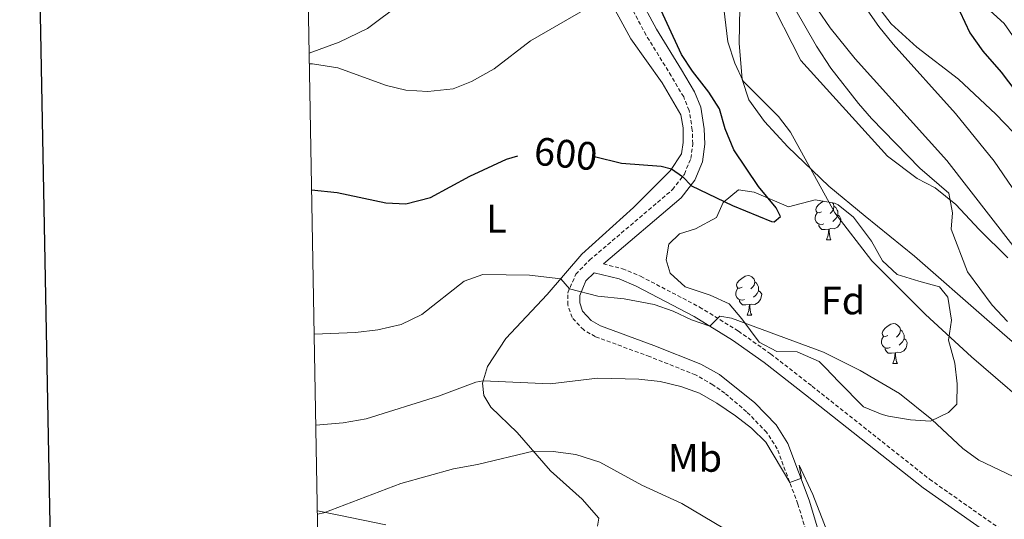
# Model space of a CAD drawing. Units: metres. Extents: x 624042 to 628550, y 4706011 to 4709061.
# Drawn here: x 624854 to 625102, y 4708207 to 4708333 of the extents above; entities that cross this region are included whole.
import ezdxf
from ezdxf.enums import TextEntityAlignment as Align

# ---------------------------------------------------------------- set-up
doc = ezdxf.new("R2010")
doc.units = ezdxf.units.M
doc.header["$MEASUREMENT"] = 0
doc.linetypes.add('TRAZOSX2', pattern=[1.5, 1, -0.5])
for name, color, linetype, lineweight in [('Level 21', 19, 'TRAZOSX2', 0), ('Level 35', 92, 'Continuous', 0), ('Level 36', 92, 'Continuous', 0), ('Level 37', 92, 'Continuous', 0), ('Level 4', 36, 'Continuous', 30), ('Level 41', 39, 'Continuous', 0), ('Level 5', 36, 'Continuous', 0), ('Level 61', 19, 'Continuous', 0), ('Level 63', 7, 'Continuous', 0)]:
    doc.layers.add(name, color=color, linetype=linetype, lineweight=lineweight)
doc.styles.add('Arial', font='ARIAL.TTF', dxfattribs={"height": 0.2})

msp = doc.modelspace()

# ---------------------------------------------------------------- linework, layer by layer
at = {"layer": 'Level 21', "color": 19, "linetype": 'TRAZOSX2', "lineweight": 0}
for points in [[(625053.56, 4708200.18, 589.26), (625050.24, 4708211.14, 589.77), (625045.04, 4708225.01, 590.38), (625042.36, 4708229.22, 590.5), (625037.32, 4708234.42, 590.71), (625031.84, 4708239.05, 591.08), (625028.83, 4708241.22, 591.31), (625024.49, 4708243.69, 591.65), (625012.9, 4708248.31, 592.07), (624999.21, 4708253.34, 592.74), (624996.28, 4708255.02, 593.16), (624993.36, 4708258.15, 593.59), (624992.28, 4708261.34, 594.18), (624992.26, 4708264.35, 594.85), (624994.29, 4708269.08, 595.61), (624997.74, 4708272.63, 596.31), (625018.67, 4708290.4, 599.23), (625021.64, 4708294.31, 600.15), (625023.28, 4708298.24, 600.5), (625023.77, 4708301.98, 600.5), (625023.64, 4708305.43, 600.41), (625022.84, 4708310.36, 600.41), (625021.47, 4708313.76, 600.16), (625018.35, 4708319.06, 600.16), (625012, 4708329.35, 600.92), (625007.51, 4708337.81, 601.43)], [(625001.26, 4708271.67, 596.51), (625006.04, 4708270.47, 596.26), (625010.63, 4708268.56, 595.87), (625025.47, 4708260.8, 595.33), (625035.24, 4708254.74, 594.57), (625043.38, 4708248.98, 593.87), (625053.83, 4708240.84, 593.18), (625083.4, 4708217.39, 593.24), (625100.82, 4708205.14, 593.06)]]:
    msp.add_polyline3d(points, dxfattribs=at)
at = {"layer": 'Level 21', "color": 19, "linetype": 'Continuous', "lineweight": 0}
for points in [[(625001.26, 4708271.67, 596.51), (625020.87, 4708288.32, 599.23), (625024.27, 4708292.8, 600.15), (625026.21, 4708297.45, 600.5), (625026.79, 4708301.84, 600.5), (625026.64, 4708305.73, 600.41), (625025.76, 4708311.17, 600.41), (625024.18, 4708315.09, 600.16), (625020.93, 4708320.61, 600.16), (625014.61, 4708330.85, 600.92), (625010.2, 4708339.15, 601.43)], [(625056.47, 4708200.96, 589.26), (625053.09, 4708212.11, 589.77), (625047.75, 4708226.36, 590.38), (625044.73, 4708231.09, 590.5), (625039.38, 4708236.62, 590.71), (625030.46, 4708243.76, 591.31), (625025.8, 4708246.41, 591.65), (625013.98, 4708251.12, 592.07), (625000.49, 4708256.08, 592.74), (624998.17, 4708257.4, 593.16), (624996, 4708259.73, 593.59), (624995.29, 4708261.85, 594.18), (624995.27, 4708263.74, 594.85), (624996.84, 4708267.38, 595.61), (624998.96, 4708269.44, 596.6), (625005.18, 4708267.88, 596.26), (625009.48, 4708266.1, 595.87), (625024.12, 4708258.44, 595.33), (625033.74, 4708252.47, 594.57), (625041.76, 4708246.8, 593.87), (625052.15, 4708238.7, 593.18), (625081.77, 4708215.21, 593.24), (625099.26, 4708202.92, 593.06)]]:
    msp.add_polyline3d(points, dxfattribs=at)
at = {"layer": 'Level 35', "color": 92, "linetype": 'Continuous', "lineweight": 0, "ltscale": 0.5}
msp.add_polyline3d([(625054.62, 4708287.81, 600.11), (625059.43, 4708287.02, 599.07), (625060.38, 4708286.57, 599.01), (625064.27, 4708283.42, 599.01), (625068.82, 4708277.42, 599.01), (625071.58, 4708272.42, 598.51), (625075.29, 4708269.04, 598.6), (625080.72, 4708267.3, 598.25), (625085.93, 4708265.87, 597.41), (625088.04, 4708263.27, 597.33), (625088.95, 4708257.5, 597.41), (625088.22, 4708252.44, 598.84), (625089.78, 4708246.64, 599.01), (625090.38, 4708241.42, 598.93), (625090.33, 4708236.29, 598), (625088.21, 4708234.18, 597.24), (625083.63, 4708231.99, 596.99), (625078.64, 4708232.36, 596.85), (625073.06, 4708233.31, 596.44), (625071.47, 4708233.69, 596.31), (625066.8, 4708235.65, 596.1), (625060.59, 4708241.98, 596.48), (625057.18, 4708245.51, 597.78), (625055.63, 4708247.08, 598), (625050.06, 4708249.53, 597.49), (625044.92, 4708249.62, 597.07), (625040.51, 4708251.97, 597.3), (625036.16, 4708257.81, 598.51), (625032.9, 4708261.58, 599.08), (625028.12, 4708263.77, 599.01), (625021.87, 4708265.87, 598.93), (625018.1, 4708269.35, 599.69), (625017.09, 4708272.7, 600.11), (625017.76, 4708276.64, 600.36), (625020.44, 4708279.27, 600.7), (625024.44, 4708280.5, 601.29), (625029.7, 4708283.35, 601.12), (625031.45, 4708287.13, 601.71), (625035.29, 4708290.36, 601.89), (625039.22, 4708289.76, 601.12), (625047.87, 4708286.06, 600.78), (625054.62, 4708287.81, 600.11)], dxfattribs=at)
at = {"layer": 'Level 36', "color": 92, "linetype": 'Continuous', "lineweight": 0}
for p, q in [((625057.46, 4708277.78, 0.01), (625058.58, 4708277.78, 0.01)), ((625037.48, 4708258.73, 0.01), (625038.61, 4708258.73, 0.01)), ((625074.17, 4708246.59, 0.01), (625075.3, 4708246.59, 0.01))]:
    msp.add_line(p, q, dxfattribs=at)
for points in [[(625108.09, 4708248.71, 590.86), (625097.87, 4708257.69, 590.61), (625079.65, 4708273.66, 592.55), (625067.23, 4708283.72, 593.39), (625058.02, 4708291.31, 594.83), (625047.71, 4708301.15, 596.01), (625041.8, 4708307.59, 596.26), (625037.88, 4708313.01, 595.92), (625036.18, 4708318.2, 595.33), (625035.48, 4708327.34, 593.9), (625035.67, 4708340.74, 592.47), (625036.81, 4708342.97, 592.47), (625038.43, 4708343.31, 592.47), (625039.82, 4708342.85, 592.55), (625042.35, 4708339.99, 592.64), (625050.98, 4708322.96, 592.05), (625072.78, 4708298.8, 591.54), (625080.27, 4708293.19, 591.12)], [(625001.66, 4708340.38, 605.08), (625008.17, 4708328.4, 603.65), (625016.05, 4708317.34, 602.13), (625020.74, 4708309.23, 601.37), (625021.32, 4708305.96, 601.37), (625021.31, 4708302.29, 601.29), (625020.9, 4708299.39, 600.61), (625018.14, 4708295.23, 599.94), (625008.83, 4708285.9, 598.25), (624995.83, 4708274.12, 596.14), (624987.08, 4708264, 594.29), (624976.69, 4708252.85, 592.27), (624972.04, 4708245.83, 591.25), (624970.8, 4708241.6, 589.82), (624971.16, 4708238.49, 588.89), (624972.86, 4708235.59, 588.05), (624979.49, 4708229.13, 586.11), (624987.94, 4708219.49, 583.84), (624995.86, 4708212.34, 582.66), (625000.08, 4708207.6, 581.98), (624999.73, 4708205.53, 581.56)], [(625094.16, 4708339.72, 574), (625102.22, 4708332.32, 573.67), (625107.77, 4708324.33, 574)], [(624927.11, 4708324.8, 605.03), (624934.7, 4708327.55, 605.67), (624941.79, 4708331.02, 606.77), (624950.49, 4708337.48, 608.11)], [(625106.77, 4708302.56, 575.61), (625100.1, 4708309.39, 576.45), (625090.7, 4708318.25, 577.21), (625080.25, 4708326.34, 578.05), (625073.73, 4708332.17, 578.81), (625069.32, 4708338.04, 578.98)], [(625080.27, 4708293.19, 591.12), (625084.83, 4708290.84, 590.53), (625090.01, 4708286.64, 590.11), (625095.91, 4708280.39, 588.93), (625103.17, 4708273.22, 587.83)], [(625056.16, 4708284.84, 0.01), (625055.63, 4708284.57, 0.01), (625055.1, 4708284.62, 0.01), (625054.84, 4708285, 0.01), (625054.78, 4708285.42, 0.01), (625054.94, 4708285.94, 0.01), (625055.42, 4708286.54, 0.01), (625056.06, 4708287.06, 0.01), (625056.69, 4708287.47, 0.01)], [(625058.97, 4708287.1, 0.01), (625059.18, 4708286.86, 0.01), (625059.34, 4708286.22, 0.01), (625059.24, 4708285.36, 0.01), (625058.81, 4708284.84, 0.01), (625058.39, 4708284.41, 0.01)], [(625059.34, 4708286.22, 0.01), (625059.82, 4708285.9, 0.01), (625060.14, 4708285.26, 0.01), (625060.3, 4708284.94, 0.01), (625060.3, 4708284.36, 0.01), (625060.3, 4708283.94, 0.01), (625059.92, 4708283.24, 0.01), (625059.5, 4708282.76, 0.01), (625059.02, 4708282.34, 0.01)], [(625056.74, 4708281.76, 0.01), (625056.32, 4708281.6, 0.01), (625055.74, 4708281.66, 0.01), (625055.26, 4708281.86, 0.01), (625054.84, 4708282.29, 0.01), (625054.62, 4708282.88, 0.01), (625054.62, 4708283.3, 0.01), (625054.68, 4708283.88, 0.01), (625055.1, 4708284.57, 0.01)], [(625060.3, 4708283.94, 0.01), (625060.75, 4708283.68, 0.01), (625061.1, 4708283.07, 0.01), (625060.98, 4708282.34, 0.01), (625060.78, 4708281.7, 0.01), (625060.19, 4708280.96, 0.01), (625059.4, 4708280.48, 0.01), (625058.54, 4708280.59, 0.01), (625058.12, 4708280.46, 0.01)], [(625058, 4708280.46, 0.01), (625057.12, 4708280.38, 0.01), (625056.27, 4708280.38, 0.01), (625055.84, 4708280.8, 0.01), (625055.52, 4708281.28, 0.01), (625055.52, 4708281.6, 0.01)], [(625057.46, 4708277.78, 0.01), (625057.9, 4708278.94, 0.01), (625058, 4708280.46, 0.01), (625058.12, 4708280.46, 0.01), (625058.15, 4708279.88, 0.01), (625058.18, 4708279.19, 0.01), (625058.26, 4708278.58, 0.01), (625058.37, 4708278.18, 0.01), (625058.58, 4708277.78, 0.01)], [(625036.18, 4708265.79, 0.01), (625035.65, 4708265.52, 0.01), (625035.12, 4708265.58, 0.01), (625034.86, 4708265.95, 0.01), (625034.8, 4708266.37, 0.01), (625034.96, 4708266.89, 0.01), (625035.44, 4708267.49, 0.01), (625036.08, 4708268.02, 0.01), (625036.98, 4708268.6, 0.01), (625037.72, 4708268.76, 0.01), (625038.15, 4708268.71, 0.01), (625038.68, 4708268.39, 0.01), (625039.21, 4708267.81, 0.01), (625039.37, 4708267.17, 0.01), (625039.26, 4708266.32, 0.01), (625038.83, 4708265.79, 0.01), (625038.41, 4708265.36, 0.01)], [(625036.77, 4708262.71, 0.01), (625036.34, 4708262.55, 0.01), (625035.76, 4708262.61, 0.01), (625035.28, 4708262.82, 0.01), (625034.86, 4708263.24, 0.01), (625034.64, 4708263.83, 0.01), (625034.64, 4708264.25, 0.01), (625034.7, 4708264.83, 0.01), (625035.12, 4708265.52, 0.01)], [(625039.37, 4708267.17, 0.01), (625039.84, 4708266.85, 0.01), (625040.16, 4708266.21, 0.01), (625040.32, 4708265.89, 0.01), (625040.32, 4708265.31, 0.01), (625040.32, 4708264.89, 0.01), (625039.95, 4708264.2, 0.01), (625039.53, 4708263.72, 0.01), (625039.05, 4708263.3, 0.01)], [(625038.03, 4708261.41, 0.01), (625037.14, 4708261.33, 0.01), (625036.29, 4708261.33, 0.01), (625035.87, 4708261.76, 0.01), (625035.55, 4708262.23, 0.01), (625035.55, 4708262.55, 0.01)], [(625040.32, 4708264.89, 0.01), (625040.77, 4708264.64, 0.01), (625041.12, 4708264.02, 0.01), (625041.01, 4708263.3, 0.01), (625040.8, 4708262.66, 0.01), (625040.21, 4708261.92, 0.01), (625039.42, 4708261.44, 0.01), (625038.57, 4708261.54, 0.01), (625038.14, 4708261.41, 0.01)], [(625037.48, 4708258.73, 0.01), (625037.92, 4708259.89, 0.01), (625038.03, 4708261.41, 0.01), (625038.14, 4708261.41, 0.01), (625038.17, 4708260.83, 0.01), (625038.21, 4708260.14, 0.01), (625038.28, 4708259.53, 0.01), (625038.39, 4708259.13, 0.01), (625038.61, 4708258.73, 0.01)], [(625072.87, 4708253.65, 0.01), (625072.34, 4708253.38, 0.01), (625071.81, 4708253.44, 0.01), (625071.55, 4708253.81, 0.01), (625071.49, 4708254.23, 0.01), (625071.65, 4708254.75, 0.01), (625072.13, 4708255.35, 0.01), (625072.77, 4708255.88, 0.01), (625073.67, 4708256.46, 0.01), (625074.41, 4708256.62, 0.01), (625074.84, 4708256.57, 0.01), (625075.37, 4708256.25, 0.01), (625075.9, 4708255.67, 0.01), (625076.06, 4708255.03, 0.01), (625075.95, 4708254.18, 0.01), (625075.52, 4708253.65, 0.01), (625075.1, 4708253.22, 0.01)], [(625076.06, 4708255.03, 0.01), (625076.53, 4708254.71, 0.01), (625076.85, 4708254.07, 0.01), (625077.01, 4708253.75, 0.01), (625077.01, 4708253.17, 0.01), (625077.01, 4708252.75, 0.01), (625076.64, 4708252.06, 0.01), (625076.22, 4708251.58, 0.01), (625075.74, 4708251.16, 0.01)], [(625073.46, 4708250.57, 0.01), (625073.03, 4708250.41, 0.01), (625072.45, 4708250.47, 0.01), (625071.97, 4708250.68, 0.01), (625071.55, 4708251.1, 0.01), (625071.33, 4708251.69, 0.01), (625071.33, 4708252.11, 0.01), (625071.39, 4708252.69, 0.01), (625071.81, 4708253.38, 0.01)], [(625077.01, 4708252.75, 0.01), (625077.46, 4708252.5, 0.01), (625077.81, 4708251.88, 0.01), (625077.7, 4708251.16, 0.01), (625077.49, 4708250.52, 0.01), (625076.9, 4708249.78, 0.01), (625076.11, 4708249.3, 0.01), (625075.26, 4708249.4, 0.01), (625074.83, 4708249.27, 0.01)], [(625074.72, 4708249.27, 0.01), (625073.83, 4708249.19, 0.01), (625072.98, 4708249.19, 0.01), (625072.56, 4708249.62, 0.01), (625072.24, 4708250.09, 0.01), (625072.24, 4708250.41, 0.01)], [(625074.17, 4708246.59, 0.01), (625074.61, 4708247.75, 0.01), (625074.72, 4708249.27, 0.01), (625074.83, 4708249.27, 0.01), (625074.86, 4708248.69, 0.01), (625074.9, 4708248, 0.01), (625074.97, 4708247.39, 0.01), (625075.08, 4708246.99, 0.01), (625075.3, 4708246.59, 0.01)], [(624946.41, 4708205.91, 583.92), (624934.56, 4708208.34, 584.68), (624929.18, 4708209.45, 585.2)]]:
    msp.add_polyline3d(points, dxfattribs=at)
at = {"layer": 'Level 4', "color": 36, "linetype": 'Continuous', "lineweight": 30}
for points in [[(624998.99, 4708298.72, 600.01), (625005.82, 4708297.07, 600.01), (625015.8, 4708296.28, 600.01), (625018.43, 4708295.66, 600.01), (625021.19, 4708293.72, 600.01), (625023.47, 4708291.33, 600.01), (625033.77, 4708286.42, 600.01), (625043.6, 4708282.4, 600.01), (625044.3, 4708282.28, 600.01), (625045.84, 4708283.65, 600.01), (625044.76, 4708285.84, 600.01), (625040.32, 4708291.16, 600.01), (625034.13, 4708300.44, 600.01), (625031.94, 4708305.77, 600.01), (625030.48, 4708310.75, 600.01), (625027.81, 4708314.98, 600.01), (625023.66, 4708320.31, 600.01), (625020.94, 4708324.51, 600.01), (625013.17, 4708341.24, 600.01)], [(625091.07, 4708335.34, 575.01), (625093.57, 4708329.92, 575.01), (625096.82, 4708325.35, 575.01), (625101.5, 4708320.05, 575.01), (625105.15, 4708315.16, 575.01)], [(624927.72, 4708290.34, 600.01), (624934.18, 4708289.69, 600.01), (624946.45, 4708287.06, 600.01), (624951.45, 4708286.78, 600.01), (624957.7, 4708288.4, 600.01), (624967.57, 4708293.83, 600.01), (624976.8, 4708298.12, 600.01), (624979.72, 4708298.93, 600.01)]]:
    msp.add_polyline3d(points, dxfattribs=at)
at = {"layer": 'Level 5', "color": 36, "linetype": 'Continuous', "lineweight": 0}
for points in [[(625103.05, 4708257.17, 590.01), (625099.19, 4708261.29, 590.01), (625092.97, 4708269.65, 590.01), (625088.9, 4708280.46, 590.01), (625089.18, 4708284.58, 590.01), (625088.29, 4708289.51, 590.01), (625080.95, 4708295.8, 590.01), (625068.76, 4708308.35, 590.01), (625065.5, 4708312.13, 590.01), (625058.56, 4708321.04, 590.01), (625054.91, 4708326.56, 590.01), (625044.16, 4708345.42, 590.01)], [(625064.36, 4708340.58, 580.01), (625070.65, 4708331.5, 580.01), (625074.24, 4708327.06, 580.01), (625089.96, 4708309.58, 580.01), (625099.69, 4708297.57, 580.01), (625113.31, 4708277.69, 580.01)], [(625112.71, 4708232.15, 595.01), (625093.98, 4708248.25, 595.01), (625082.41, 4708258.91, 595.01), (625068.85, 4708272.49, 595.01), (625059.55, 4708284.58, 595.01), (625048.41, 4708304.91, 595.01), (625045.35, 4708308.87, 595.01), (625036.49, 4708317.77, 595.01), (625034.32, 4708322.27, 595.01), (625032.61, 4708327.69, 595.01), (625031.32, 4708338.22, 595.01)], [(624927.16, 4708322.1, 605.01), (624927.97, 4708322.1, 605.01), (624934.32, 4708321.07, 605.01), (624946.61, 4708316.67, 605.01), (624951.46, 4708315.46, 605.01), (624956.99, 4708315.18, 605.01), (624963.37, 4708315.8, 605.01), (624968.02, 4708317.65, 605.01), (624973.73, 4708320.88, 605.01), (624982.86, 4708327.88, 605.01), (624997.17, 4708336.15, 605.01)], [(625104.42, 4708276.34, 585.01), (625087.77, 4708297.72, 585.01), (625064.68, 4708323.4, 585.01), (625058.36, 4708331.19, 585.01), (625055.31, 4708335.7, 585.01)], [(624928.38, 4708254, 595.01), (624938.82, 4708254.4, 595.01), (624944.45, 4708255.04, 595.01), (624950.29, 4708256.43, 595.01), (624955.49, 4708258.96, 595.01), (624966.18, 4708267.31, 595.01), (624970.89, 4708269.04, 595.01), (624982.6, 4708268.86, 595.01), (624990.49, 4708267.94, 595.01), (624992.69, 4708265.35, 595.01), (624999.86, 4708263.55, 595.01), (625006.47, 4708262.91, 595.01), (625014.02, 4708261.41, 595.01), (625018.82, 4708259.78, 595.01), (625023.48, 4708257.61, 595.01), (625028.02, 4708255.96, 595.01), (625030.57, 4708258.49, 595.01), (625033.56, 4708257.98, 595.01), (625056.7, 4708249.41, 595.01), (625065.93, 4708244.8, 595.01), (625075.86, 4708239.02, 595.01), (625084.01, 4708232.48, 595.01), (625091.76, 4708225.12, 595.01), (625095.85, 4708222.22, 595.01), (625106.22, 4708217.27, 595.01)], [(624928.79, 4708231.01, 590.01), (624935.65, 4708231.63, 590.01), (624941.5, 4708232.61, 590.01), (624959.67, 4708238.37, 590.01), (624969.09, 4708241.87, 590.01), (624970.96, 4708242.16, 590.01), (624987.82, 4708241.43, 590.01), (624999.75, 4708242.87, 590.01), (625010.13, 4708242.61, 590.01), (625015.52, 4708242.05, 590.01), (625020.79, 4708240.76, 590.01), (625025.48, 4708239.05, 590.01), (625029.86, 4708236.57, 590.01), (625034.51, 4708233.38, 590.01), (625038.57, 4708230.27, 590.01), (625042.13, 4708226.76, 590.01), (625048.19, 4708216.6, 590.01), (625051.15, 4708217.65, 590.01), (625050.57, 4708220.95, 590.01), (625053.98, 4708213.55, 590.01), (625061.72, 4708193.61, 590.01)], [(624929.19, 4708208.57, 585.01), (624930.77, 4708208.93, 585.01), (624950.18, 4708216.3, 585.01), (624963.52, 4708220, 585.01), (624969.55, 4708221.13, 585.01), (624983.57, 4708224.46, 585.01), (624988.57, 4708224.38, 585.01), (624994.27, 4708223.63, 585.01), (625000.32, 4708221.72, 585.01), (625010.94, 4708215.88, 585.01), (625020.99, 4708211.3, 585.01), (625031.72, 4708204.86, 585.01)]]:
    msp.add_polyline3d(points, dxfattribs=at)
at = {"layer": 'Level 61', "color": 19, "linetype": 'Continuous', "lineweight": 0}
msp.add_polyline3d([(624961.26, 4706420.38, 0.01), (624919.78, 4708733.68, 0.01), (628342.43, 4708796.03, 0.01), (628385.04, 4706482.7, 0.01), (624961.26, 4706420.38, 0.01)], close=True, dxfattribs=at)
at = {"layer": 'Level 63', "linetype": 'Continuous', "lineweight": 30}
msp.add_polyline3d([(624850.84, 4708782.35, 0.01), (624896.83, 4706367.8, 0.01), (628451.17, 4706435.5, 0.01), (628405.24, 4708847.05, 0.01), (624850.84, 4708782.35, 0.01)], dxfattribs=at)

# ---------------------------------------------------------------- texts
at = {"layer": 'Level 37', "color": 92, "linetype": 'Continuous', "lineweight": 0, "style": 'Arial'}
for s, p in [('L', (624974.27, 4708283.08, 597.85)), ('Fd', (625061.62, 4708262.46, 598.61)), ('Mb', (625024.32, 4708222.77, 587.1))]:
    msp.add_text(s, height=7, dxfattribs=at).set_placement(p, align=Align.MIDDLE_CENTER)
at = {"layer": 'Level 41', "color": 39, "linetype": 'Continuous', "lineweight": 0, "style": 'Arial'}
msp.add_text('600', height=7, rotation=-5.5203, dxfattribs=at).set_placement((624991.77, 4708299.44, 600.01), align=Align.MIDDLE_CENTER)

doc.saveas('drawing.dxf')
